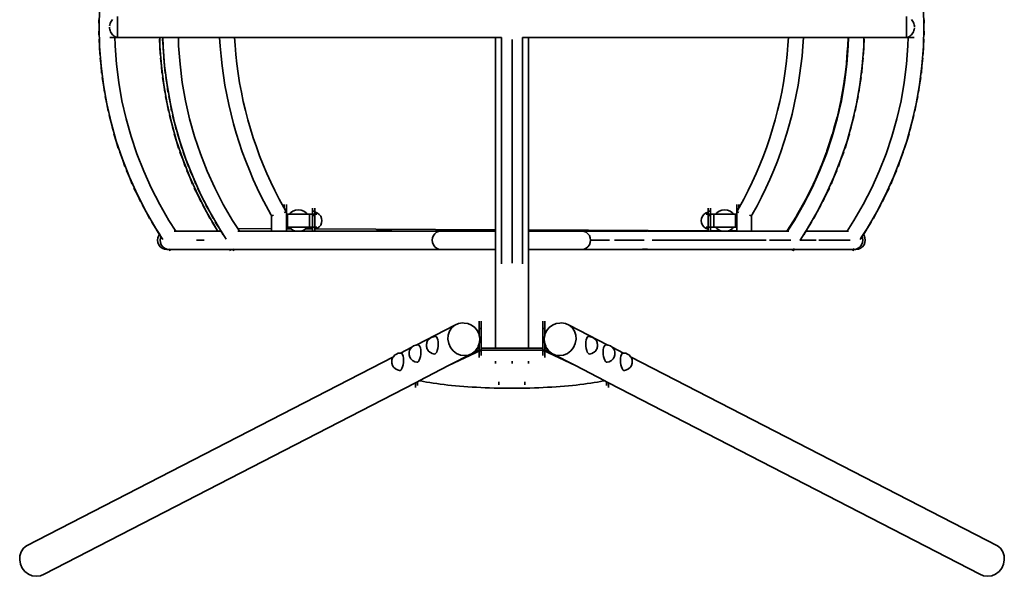
# Model space of a CAD drawing. Units: inches. Extents: x -1123 to 1123, y -1253 to 1253.
# Drawn here: x -1123 to 1123, y -1253 to 17 of the extents above; entities that cross this region are included whole.
import ezdxf

# ---------------------------------------------------------------- set-up
doc = ezdxf.new("R2010")
doc.units = ezdxf.units.IN
doc.header["$MEASUREMENT"] = 0
doc.layers.add('urzadzenie_simba', color=7, linetype='Continuous', lineweight=35)

msp = doc.modelspace()

# ---------------------------------------------------------------- linework, layer by layer
at = {"layer": 'urzadzenie_simba'}
for p, q in [((-940.6, 43.8), (-941.7, 0)), ((-900, 24.4), (-900, -23.6)), ((900, 24.4), (900, -23.6)), ((938.3, 43.8), (939.4, 0)), ((-942.2, 17), (-941.7, 0)), ((-917.9, -2.3), (-918, 0.4)), ((-917.4, 5.9), (-917.9, 3.2)), ((-916.7, 8.5), (-917.4, 5.9)), ((-915.7, 11.1), (-916.7, 8.5)), ((-914.5, 13.5), (-915.7, 11.1)), ((-913, 15.7), (-914.5, 13.5)), ((-911.2, 17.8), (-913, 15.7)), ((911.2, 17.8), (913, 15.7)), ((913, 15.7), (914.5, 13.5)), ((914.5, 13.5), (915.7, 11.1)), ((915.7, 11.1), (916.7, 8.5)), ((916.7, 8.5), (917.4, 5.9)), ((917.4, 5.9), (917.9, 3.2)), ((917.9, 3.2), (918, 0.4)), ((939.8, 17), (939.4, 0)), ((-942.2, -17.1), (-941.7, 0)), ((-941.7, 0), (-940.6, -43.9)), ((-917.4, -5), (-917.9, -2.3)), ((-916.7, -7.6), (-917.4, -5)), ((-915.7, -10.2), (-916.7, -7.6)), ((-914.5, -12.6), (-915.7, -10.2)), ((-913, -14.8), (-914.5, -12.6)), ((-911.2, -16.9), (-913, -14.8)), ((-909.3, -18.7), (-911.2, -16.9)), ((-907.2, -20.3), (-909.3, -18.7)), ((-905.9, -21.1), (-907.2, -20.3)), ((-905.9, -21.1), (-905.4, -42.2)), ((-904.9, -21.7), (-905.9, -21.1)), ((-902.5, -22.8), (-904.9, -21.7)), ((902.5, -22.8), (903.5, -22.3)), ((903.5, -22.3), (903.1, -42.2)), ((903.5, -22.3), (904.9, -21.7)), ((904.9, -21.7), (907.2, -20.3)), ((907.2, -20.3), (909.3, -18.7)), ((909.3, -18.7), (911.2, -16.9)), ((911.2, -16.9), (913, -14.8)), ((913, -14.8), (914.5, -12.6)), ((914.5, -12.6), (915.7, -10.2)), ((915.7, -10.2), (916.7, -7.6)), ((916.7, -7.6), (917.4, -5)), ((917.4, -5), (917.9, -2.3)), ((939.4, 0), (938.3, -43.9)), ((939.8, -17.1), (939.4, 0)), ((-941.9, -26.9), (-940.6, -43.9)), ((-940.2, -61), (-940.6, -43.9)), ((-940.6, -43.9), (-937.4, -87.7)), ((-917.1, -23.6), (-900, -23.6)), ((-905.4, -42.2), (-902.2, -84.2)), ((-900, -23.6), (-902.5, -22.8)), ((-803.6, -23.6), (-900, -23.6)), ((-804.3, -26.9), (-803.1, -43.9)), ((-803.6, -23.6), (-803.1, -43.9)), ((-796.1, -23.6), (-803.6, -23.6)), ((-802.6, -61), (-803.1, -43.9)), ((-803.1, -43.9), (-799.8, -87.7)), ((-796.9, -26.9), (-795.6, -43.9)), ((-796.1, -23.6), (-795.6, -43.9)), ((-760.8, -23.6), (-796.1, -23.6)), ((-795.2, -61), (-795.6, -43.9)), ((-795.6, -43.9), (-792.3, -87.7)), ((-760.8, -23.6), (-760.4, -42.2)), ((-666.8, -23.6), (-760.8, -23.6)), ((-760.4, -42.2), (-757.2, -84.2)), ((-665.6, -43.1), (-666.8, -23.6)), ((-632.8, -23.6), (-666.8, -23.6)), ((-663.7, -65.5), (-665.6, -43.1)), ((-631.7, -40.6), (-632.8, -23.6)), ((-38, -23.6), (-632.8, -23.6)), ((-629.9, -62.2), (-631.7, -40.6)), ((-38, -23.6), (-38, -462)), ((-24, -23.6), (-38, -23.6)), ((-24, -539.7), (-24, -23.6)), ((0, -56.1), (0, -27.8)), ((38, -23.6), (24, -23.6)), ((24, -539.7), (24, -23.6)), ((630.6, -23.6), (38, -23.6)), ((38, -23.6), (38, -462.4)), ((629.5, -40.6), (627.7, -62.2)), ((630.6, -23.6), (629.5, -40.6)), ((664.6, -23.6), (630.6, -23.6)), ((663.5, -43.1), (661.5, -65.5)), ((664.6, -23.6), (663.5, -43.1)), ((766.4, -23.6), (664.6, -23.6)), ((767.1, -42.2), (763.9, -84.2)), ((765.9, -42.2), (764.8, -56.2)), ((766.4, -23.6), (765.9, -41.3)), ((765.9, -41.3), (765.9, -41.7)), ((765.9, -41.7), (765.9, -42.2)), ((767.5, -23.6), (766.4, -23.6)), ((767.5, -23.6), (767.1, -42.2)), ((802.8, -23.6), (767.5, -23.6)), ((802.3, -43.9), (799, -87.7)), ((801.9, -61), (802.3, -43.9)), ((802.8, -23.6), (802.3, -43.9)), ((803.6, -26.9), (802.3, -43.9)), ((900, -23.6), (802.8, -23.6)), ((903.1, -42.2), (899.9, -84.2)), ((900, -23.6), (902.5, -22.8)), ((917.1, -23.6), (900, -23.6)), ((938.3, -43.9), (935, -87.7)), ((937.9, -61), (938.3, -43.9)), ((939.6, -26.9), (938.3, -43.9)), ((-661.3, -87.9), (-663.7, -65.5)), ((-627.5, -83.7), (-629.9, -62.2)), ((0, -84.3), (0, -56.1)), ((627.7, -62.2), (625.3, -83.7)), ((661.5, -65.5), (659.1, -87.9)), ((764.8, -56.2), (762.9, -82.2)), ((-939.5, -70.8), (-937.4, -87.7)), ((-936.1, -104.7), (-937.4, -87.7)), ((-937.4, -87.7), (-931.9, -131.3)), ((-902.2, -84.2), (-897, -126)), ((-801.9, -70.8), (-799.8, -87.7)), ((-798.5, -104.7), (-799.8, -87.7)), ((-799.8, -87.7), (-794.3, -131.3)), ((-794.5, -70.8), (-792.3, -87.7)), ((-791.1, -104.7), (-792.3, -87.7)), ((-792.3, -87.7), (-786.9, -131.3)), ((-757.2, -84.2), (-752, -126)), ((-658.3, -110.1), (-661.3, -87.9)), ((-624.6, -105.2), (-627.5, -83.7)), ((0, -112.4), (0, -84.3)), ((625.3, -83.7), (622.5, -105.2)), ((659.1, -87.9), (656.1, -110.1)), ((763.9, -84.2), (758.7, -126)), ((762.8, -83.1), (760.4, -102.6)), ((762.7, -84.2), (760.4, -102.6)), ((762.8, -83.1), (762.7, -84.2)), ((762.9, -82.2), (762.8, -83.1)), ((799, -87.7), (793.6, -131.3)), ((797.7, -104.7), (799, -87.7)), ((801.1, -70.8), (799, -87.7)), ((899.9, -84.2), (894.7, -126)), ((935, -87.7), (929.6, -131.3)), ((933.7, -104.7), (935, -87.7)), ((937.1, -70.8), (935, -87.7)), ((-654.7, -132.3), (-658.3, -110.1)), ((-621.2, -126.6), (-624.6, -105.2)), ((622.5, -105.2), (619.1, -126.6)), ((656.1, -110.1), (652.6, -132.3)), ((760.4, -102.6), (757.9, -122.9)), ((-934.9, -114.5), (-931.9, -131.3)), ((-929.8, -148.2), (-931.9, -131.3)), ((-931.9, -131.3), (-924.3, -174.5)), ((-897, -126), (-889.7, -167.5)), ((-797.3, -114.5), (-794.3, -131.3)), ((-792.2, -148.2), (-794.3, -131.3)), ((-794.3, -131.3), (-786.7, -174.5)), ((-789.8, -114.5), (-786.9, -131.3)), ((-784.8, -148.2), (-786.9, -131.3)), ((-786.9, -131.3), (-779.3, -174.5)), ((-752, -126), (-744.7, -167.5)), ((-650.7, -154.4), (-654.7, -132.3)), ((-617.3, -147.9), (-621.2, -126.6)), ((0, -140.2), (0, -112.4)), ((619.1, -126.6), (615.1, -147.9)), ((652.6, -132.3), (648.5, -154.4)), ((758.7, -126), (751.3, -167.5)), ((757.7, -124.2), (753.9, -146.5)), ((757.5, -126), (753.9, -146.5)), ((757.7, -124.2), (757.5, -126)), ((757.9, -122.9), (757.7, -124.2)), ((793.6, -131.3), (785.9, -174.5)), ((791.4, -148.2), (793.6, -131.3)), ((796.5, -114.5), (793.6, -131.3)), ((894.7, -126), (887.3, -167.5)), ((929.6, -131.3), (921.9, -174.5)), ((927.4, -148.2), (929.6, -131.3)), ((932.5, -114.5), (929.6, -131.3)), ((-646.1, -176.4), (-650.7, -154.4)), ((-612.9, -169), (-617.3, -147.9)), ((0, -167.7), (0, -140.2)), ((615.1, -147.9), (610.7, -169)), ((648.5, -154.4), (643.9, -176.4)), ((753.9, -146.5), (751, -163.3)), ((-928.1, -157.9), (-924.3, -174.5)), ((-921.3, -191.3), (-924.3, -174.5)), ((-924.3, -174.5), (-914.5, -217.3)), ((-889.7, -167.5), (-880.3, -208.6)), ((-790.5, -157.9), (-786.7, -174.5)), ((-783.7, -191.3), (-786.7, -174.5)), ((-786.7, -174.5), (-776.9, -217.3)), ((-783.1, -157.9), (-779.3, -174.5)), ((-776.3, -191.3), (-779.3, -174.5)), ((-779.3, -174.5), (-769.5, -217.3)), ((-744.7, -167.5), (-735.3, -208.6)), ((-640.9, -198.3), (-646.1, -176.4)), ((-607.9, -190.1), (-612.9, -169)), ((0, -194.9), (0, -167.7)), ((610.7, -169), (605.7, -190.1)), ((643.9, -176.4), (638.8, -198.3)), ((751.3, -167.5), (742, -208.6)), ((750.6, -164.9), (745.2, -189.3)), ((750.2, -167.5), (745.2, -189.3)), ((750.6, -164.9), (750.2, -167.5)), ((751, -163.3), (750.6, -164.9)), ((785.9, -174.5), (776.1, -217.3)), ((783, -191.3), (785.9, -174.5)), ((789.7, -157.9), (785.9, -174.5)), ((887.3, -167.5), (878, -208.6)), ((921.9, -174.5), (912.1, -217.3)), ((919, -191.3), (921.9, -174.5)), ((925.7, -157.9), (921.9, -174.5)), ((-919.1, -200.9), (-914.5, -217.3)), ((-781.5, -200.9), (-776.9, -217.3)), ((-774.1, -200.9), (-769.5, -217.3)), ((-635.3, -220), (-640.9, -198.3)), ((-602.5, -211.1), (-607.9, -190.1)), ((0, -221.5), (0, -194.9)), ((605.7, -190.1), (600.3, -211.1)), ((638.8, -198.3), (633.1, -220)), ((745.2, -189.3), (742.1, -203.4)), ((780.8, -200.9), (776.1, -217.3)), ((916.8, -200.9), (912.1, -217.3)), ((-910.7, -233.9), (-914.5, -217.3)), ((-914.5, -217.3), (-902.6, -259.6)), ((-880.3, -208.6), (-868.9, -249.1)), ((-773.1, -233.9), (-776.9, -217.3)), ((-776.9, -217.3), (-765, -259.6)), ((-765.7, -233.9), (-769.5, -217.3)), ((-769.5, -217.3), (-757.6, -259.6)), ((-735.3, -208.6), (-723.9, -249.1)), ((-629.1, -241.6), (-635.3, -220)), ((-596.5, -231.9), (-602.5, -211.1)), ((0, -247.7), (0, -221.5)), ((600.3, -211.1), (594.3, -231.9)), ((633.1, -220), (626.9, -241.6)), ((742, -208.6), (730.5, -249.1)), ((741.6, -205.1), (734.4, -231.3)), ((740.8, -208.6), (734.4, -231.3)), ((741.6, -205.1), (740.8, -208.6)), ((742.1, -203.4), (741.6, -205.1)), ((776.1, -217.3), (764.3, -259.6)), ((772.4, -233.9), (776.1, -217.3)), ((878, -208.6), (866.5, -249.1)), ((912.1, -217.3), (900.3, -259.6)), ((908.4, -233.9), (912.1, -217.3)), ((-908, -243.4), (-902.6, -259.6)), ((-770.5, -243.4), (-765, -259.6)), ((-763, -243.4), (-757.6, -259.6)), ((-622.3, -263.1), (-629.1, -241.6)), ((-590, -252.5), (-596.5, -231.9)), ((594.3, -231.9), (587.8, -252.5)), ((626.9, -241.6), (620.2, -263.1)), ((730.6, -244.7), (721.5, -272.5)), ((730.6, -244.7), (729.4, -249.1)), ((731.2, -242.9), (730.6, -244.7)), ((734.4, -231.3), (731.2, -242.9)), ((769.7, -243.4), (764.3, -259.6)), ((905.7, -243.4), (900.3, -259.6)), ((-898, -276), (-902.6, -259.6)), ((-902.6, -259.6), (-888.6, -301.2)), ((-868.9, -249.1), (-855.5, -289.1)), ((-760.4, -276), (-765, -259.6)), ((-765, -259.6), (-751, -301.2)), ((-753, -276), (-757.6, -259.6)), ((-757.6, -259.6), (-743.6, -301.2)), ((-723.9, -249.1), (-710.4, -289.1)), ((-615.1, -284.4), (-622.3, -263.1)), ((-583.1, -273), (-590, -252.5)), ((0, -273.2), (0, -247.7)), ((587.8, -252.5), (580.9, -273)), ((620.2, -263.1), (612.9, -284.4)), ((730.5, -249.1), (717.1, -289.1)), ((729.4, -249.1), (721.5, -272.5)), ((764.3, -259.6), (750.3, -301.2)), ((759.6, -276), (764.3, -259.6)), ((866.5, -249.1), (853.1, -289.1)), ((900.3, -259.6), (886.3, -301.2)), ((895.6, -276), (900.3, -259.6)), ((-894.8, -285.3), (-888.6, -301.2)), ((-855.5, -289.1), (-840, -328.3)), ((-757.3, -285.3), (-751, -301.2)), ((-749.8, -285.3), (-743.6, -301.2)), ((-710.4, -289.1), (-695, -328.3)), ((-607.4, -305.5), (-615.1, -284.4)), ((-575.6, -293.3), (-583.1, -273)), ((0, -298.1), (0, -273.2)), ((580.9, -273), (573.4, -293.3)), ((612.9, -284.4), (605.2, -305.5)), ((717.1, -289.1), (701.7, -328.3)), ((717.8, -283.7), (706.6, -312.9)), ((715.9, -289.1), (706.6, -312.9)), ((717.8, -283.7), (715.9, -289.1)), ((718.4, -281.9), (717.8, -283.7)), ((721.5, -272.5), (718.4, -281.9)), ((756.5, -285.3), (750.3, -301.2)), ((853.1, -289.1), (837.7, -328.3)), ((892.5, -285.3), (886.3, -301.2)), ((-883.2, -317.3), (-888.6, -301.2)), ((-888.6, -301.2), (-872.6, -342)), ((-745.6, -317.3), (-751, -301.2)), ((-751, -301.2), (-735, -342)), ((-738.2, -317.3), (-743.6, -301.2)), ((-743.6, -301.2), (-727.5, -342)), ((-599.1, -326.4), (-607.4, -305.5)), ((-567.6, -313.5), (-575.6, -293.3)), ((-559.2, -333.4), (-567.6, -313.5)), ((0, -322.2), (0, -298.1)), ((565.4, -313.5), (557, -333.4)), ((573.4, -293.3), (565.4, -313.5)), ((605.2, -305.5), (596.9, -326.4)), ((706.6, -312.9), (703.8, -320.2)), ((750.3, -301.2), (734.2, -342)), ((744.8, -317.3), (750.3, -301.2)), ((886.3, -301.2), (870.2, -342)), ((880.8, -317.3), (886.3, -301.2)), ((-879.6, -326.5), (-872.6, -342)), ((-840, -328.3), (-822.7, -366.7)), ((-742, -326.5), (-735, -342)), ((-734.6, -326.5), (-727.5, -342)), ((-695, -328.3), (-677.7, -366.7)), ((-590.3, -347.1), (-599.1, -326.4)), ((-550.3, -353.1), (-559.2, -333.4)), ((0, -345.6), (0, -322.2)), ((557, -333.4), (548.1, -353.1)), ((596.9, -326.4), (588.1, -347.1)), ((701.7, -328.3), (684.4, -366.7)), ((703.1, -321.9), (689.6, -352.5)), ((700.5, -328.3), (689.6, -352.5)), ((703.1, -321.9), (700.5, -328.3)), ((703.8, -320.2), (703.1, -321.9)), ((741.2, -326.5), (734.2, -342)), ((837.7, -328.3), (820.4, -366.7)), ((877.2, -326.5), (870.2, -342)), ((-866.3, -357.9), (-872.6, -342)), ((-872.6, -342), (-854.5, -382)), ((-728.8, -357.9), (-735, -342)), ((-735, -342), (-716.9, -382)), ((-721.3, -357.9), (-727.5, -342)), ((-727.5, -342), (-709.5, -382)), ((-581.1, -367.5), (-590.3, -347.1)), ((-540.9, -372.6), (-550.3, -353.1)), ((0, -368), (0, -345.6)), ((548.1, -353.1), (538.7, -372.6)), ((588.1, -347.1), (578.9, -367.5)), ((686.6, -359.2), (670.7, -391.1)), ((686.6, -359.2), (683.2, -366.7)), ((687.3, -357.8), (686.6, -359.2)), ((689.6, -352.5), (687.3, -357.8)), ((734.2, -342), (716.2, -382)), ((728, -357.9), (734.2, -342)), ((870.2, -342), (852.2, -382)), ((864, -357.9), (870.2, -342)), ((-862.3, -366.9), (-854.5, -382)), ((-822.7, -366.7), (-803.5, -404.2)), ((-724.7, -366.9), (-716.9, -382)), ((-717.3, -366.9), (-709.5, -382)), ((-677.7, -366.7), (-658.5, -404.2)), ((-571.3, -387.8), (-581.1, -367.5)), ((-531, -391.9), (-540.9, -372.6)), ((0, -389.5), (0, -368)), ((538.7, -372.6), (528.8, -391.9)), ((578.9, -367.5), (569.1, -387.8)), ((684.4, -366.7), (665.1, -404.2)), ((683.2, -366.7), (670.7, -391.1)), ((723.9, -366.9), (716.2, -382)), ((820.4, -366.7), (801.1, -404.2)), ((859.9, -366.9), (852.2, -382)), ((-847.5, -397.6), (-854.5, -382)), ((-854.5, -382), (-834.5, -421.1)), ((-803.5, -404.2), (-782.4, -440.7)), ((-709.9, -397.6), (-716.9, -382)), ((-716.9, -382), (-696.9, -421.1)), ((-702.5, -397.6), (-709.5, -382)), ((-709.5, -382), (-689.4, -421.1)), ((-658.5, -404.2), (-637.4, -440.7)), ((-561, -407.8), (-571.3, -387.8)), ((-520.6, -410.9), (-531, -391.9)), ((-519.7, -412.5), (-519.7, -404.2)), ((-514.7, -404.2), (-514.7, -419.4)), ((0, -410.1), (0, -389.5)), ((512.5, -404.2), (512.5, -419.4)), ((517.5, -412.5), (517.5, -404.2)), ((528.8, -391.9), (518.5, -410.9)), ((569.1, -387.8), (558.9, -407.8)), ((665.1, -404.2), (644, -440.7)), ((668.4, -395.5), (649.9, -428.6)), ((664, -404.2), (649.9, -428.6)), ((668.4, -395.5), (664, -404.2)), ((669, -394.5), (668.4, -395.5)), ((670.7, -391.1), (669, -394.5)), ((716.2, -382), (696.1, -421.1)), ((709.1, -397.6), (716.2, -382)), ((801.1, -404.2), (780, -440.7)), ((852.2, -382), (832.1, -421.1)), ((845.1, -397.6), (852.2, -382)), ((-843, -406.3), (-834.5, -421.1)), ((-826.7, -436.3), (-834.5, -421.1)), ((-834.5, -421.1), (-812.5, -459.1)), ((-705.4, -406.3), (-696.9, -421.1)), ((-698, -406.3), (-689.4, -421.1)), ((-689.1, -436.3), (-696.9, -421.1)), ((-696.9, -421.1), (-674.9, -459.1)), ((-681.7, -436.3), (-689.4, -421.1)), ((-689.4, -421.1), (-667.5, -459.1)), ((-550.3, -427.5), (-561, -407.8)), ((-519.7, -412.5), (-520.6, -410.9)), ((-515.7, -419.4), (-519.7, -412.5)), ((-519.7, -422.5), (-514.7, -421.2)), ((-515.7, -419.4), (-514.7, -419.4)), ((-514.7, -421.2), (-515.7, -419.4)), ((-514.7, -419.4), (-514.7, -421.2)), ((-514.7, -426.2), (-514.7, -421.2)), ((-514.7, -426.2), (-512.2, -426.2)), ((-514.7, -456.2), (-514.7, -426.2)), ((-507, -426.2), (-512.2, -426.2)), ((-512.2, -456.2), (-512.2, -426.2)), ((-504.9, -423.5), (-507, -426.2)), ((-467.5, -426.2), (-507, -426.2)), ((-499.7, -419.6), (-504.9, -423.5)), ((-493.7, -417.1), (-499.7, -419.6)), ((-487.2, -416.2), (-493.7, -417.1)), ((-480.7, -417.1), (-487.2, -416.2)), ((-474.7, -419.6), (-480.7, -417.1)), ((-469.5, -423.5), (-474.7, -419.6)), ((-467.5, -426.2), (-469.5, -423.5)), ((-462.2, -426.2), (-467.5, -426.2)), ((-454.9, -426.2), (-462.2, -426.2)), ((-462.2, -456.2), (-462.2, -426.2)), ((-454.9, -412.4), (-454.9, -419.4)), ((-454.9, -419.4), (-449.9, -419.4)), ((-454.9, -426.2), (-454.9, -419.4)), ((-445.2, -426.2), (-454.9, -426.2)), ((-454.9, -429.4), (-454.9, -426.2)), ((-449.9, -412.4), (-449.9, -419.4)), ((-449.9, -419.4), (-449.9, -421.7)), ((-448.5, -421.9), (-449.9, -421.7)), ((-449.9, -429.4), (-449.9, -421.7)), ((-443.7, -423.9), (-448.5, -421.9)), ((-439.6, -427.1), (-443.7, -423.9)), ((0, -429.6), (0, -410.1)), ((437.4, -427.1), (441.5, -423.9)), ((441.5, -423.9), (446.4, -421.9)), ((443, -426.2), (452.7, -426.2)), ((446.4, -421.9), (447.7, -421.7)), ((447.7, -412.4), (447.7, -419.4)), ((452.7, -419.4), (447.7, -419.4)), ((447.7, -419.4), (447.7, -421.7)), ((447.7, -429.4), (447.7, -421.7)), ((452.7, -412.4), (452.7, -419.4)), ((452.7, -426.2), (452.7, -419.4)), ((452.7, -426.2), (460, -426.2)), ((452.7, -429.4), (452.7, -426.2)), ((460, -426.2), (465.3, -426.2)), ((460, -456.2), (460, -426.2)), ((465.3, -426.2), (467.4, -423.5)), ((465.3, -426.2), (504.8, -426.2)), ((467.4, -423.5), (472.5, -419.6)), ((472.5, -419.6), (478.6, -417.1)), ((478.6, -417.1), (485, -416.2)), ((485, -416.2), (491.5, -417.1)), ((491.5, -417.1), (497.5, -419.6)), ((497.5, -419.6), (502.7, -423.5)), ((502.7, -423.5), (504.8, -426.2)), ((504.8, -426.2), (510, -426.2)), ((512.5, -426.2), (510, -426.2)), ((510, -456.2), (510, -426.2)), ((513.6, -419.4), (512.5, -419.4)), ((513.6, -419.4), (512.5, -421.2)), ((512.5, -419.4), (512.5, -421.2)), ((512.5, -426.2), (512.5, -421.2)), ((512.5, -421.2), (517.5, -422.5)), ((512.5, -456.2), (512.5, -426.2)), ((517.5, -412.5), (513.6, -419.4)), ((518.5, -410.9), (517.5, -412.5)), ((558.9, -407.8), (548.1, -427.5)), ((696.1, -421.1), (674.2, -459.1)), ((688.3, -436.3), (696.1, -421.1)), ((704.6, -406.3), (696.1, -421.1)), ((832.1, -421.1), (810.2, -459.1)), ((824.3, -436.3), (832.1, -421.1)), ((840.6, -406.3), (832.1, -421.1)), ((-821.8, -444.8), (-812.5, -459.1)), ((-782.4, -440.7), (-766.7, -465)), ((-684.2, -444.8), (-674.9, -459.1)), ((-676.7, -444.8), (-667.5, -459.1)), ((-637.4, -440.7), (-625.3, -459.4)), ((-548.7, -430.3), (-550.3, -427.5)), ((-548.7, -430.3), (-543.7, -429)), ((-548.7, -459.7), (-548.7, -430.3)), ((-454.9, -429.4), (-449.9, -429.4)), ((-454.9, -429.4), (-454.9, -456.2)), ((-449.9, -460.7), (-449.9, -429.4)), ((-436.4, -431.2), (-439.6, -427.1)), ((-434.4, -436), (-436.4, -431.2)), ((-434.4, -446.4), (-436.4, -451.2)), ((-433.7, -441.2), (-434.4, -436)), ((-433.7, -441.2), (-434.4, -446.4)), ((0, -448), (0, -429.6)), ((0, -465.2), (0, -448)), ((431.5, -441.2), (432.2, -436)), ((431.5, -441.2), (432.2, -446.4)), ((432.2, -436), (434.2, -431.2)), ((432.2, -446.4), (434.2, -451.2)), ((434.2, -431.2), (437.4, -427.1)), ((452.7, -429.4), (447.7, -429.4)), ((447.7, -460.7), (447.7, -429.4)), ((452.7, -429.4), (452.7, -456.2)), ((541.6, -429), (546.5, -430.3)), ((548.1, -427.5), (546.5, -430.3)), ((546.5, -430.3), (546.5, -464.7)), ((648.6, -430.9), (627.2, -465)), ((642.9, -440.7), (627.2, -465)), ((644, -440.7), (628.3, -465)), ((648.6, -430.9), (642.9, -440.7)), ((648.9, -430.3), (648.6, -430.9)), ((649.9, -428.6), (648.9, -430.3)), ((683.4, -444.8), (674.2, -459.1)), ((780, -440.7), (764.3, -465)), ((819.4, -444.8), (810.2, -459.1)), ((-804, -473.9), (-812.5, -459.1)), ((-812.5, -459.1), (-803.6, -472.9)), ((-770.5, -465), (-766.7, -465)), ((-671.5, -465), (-766.7, -465)), ((-671.5, -465), (-674.9, -459.1)), ((-674.9, -459.1), (-671.1, -465)), ((-671.1, -465), (-671.5, -465)), ((-663.7, -465), (-671.1, -465)), ((-658.9, -473.9), (-667.5, -459.1)), ((-667.5, -459.1), (-663.7, -465)), ((-663.7, -465), (-651.6, -483.7)), ((-625.6, -465), (-621.7, -465)), ((-548.7, -459.7), (-625.3, -459.4)), ((-625.3, -459.4), (-621.7, -465)), ((-548.7, -465), (-621.7, -465)), ((-548.7, -465), (-548.7, -459.7)), ((-548.7, -465), (-514.7, -465)), ((-514.7, -456.2), (-512.2, -456.2)), ((-514.7, -459.9), (-514.7, -456.2)), ((-503.6, -459.9), (-514.7, -459.9)), ((-514.7, -465), (-514.7, -459.9)), ((-514.7, -465), (-494.5, -465)), ((-507, -456.2), (-512.2, -456.2)), ((-507, -456.2), (-504.9, -458.9)), ((-467.5, -456.2), (-507, -456.2)), ((-504.9, -458.9), (-503.6, -459.9)), ((-503.6, -459.9), (-499.7, -462.9)), ((-499.7, -462.9), (-494.5, -465)), ((-494.5, -465), (-480, -465)), ((-480, -465), (-474.7, -462.9)), ((-480, -465), (-454.9, -465)), ((-474.7, -462.9), (-471.1, -460.1)), ((-471.1, -460.1), (-469.5, -458.9)), ((-454.9, -460.1), (-471.1, -460.1)), ((-469.5, -458.9), (-467.5, -456.2)), ((-462.2, -456.2), (-467.5, -456.2)), ((-454.9, -456.2), (-462.2, -456.2)), ((-445.2, -456.2), (-454.9, -456.2)), ((-454.9, -456.2), (-454.9, -460.1)), ((-454.9, -460.1), (-454.9, -465)), ((-454.9, -465), (-449.9, -465)), ((-448.5, -460.5), (-449.9, -460.7)), ((-449.9, -465), (-449.9, -460.7)), ((-449.9, -465), (-309.8, -465)), ((-447.7, -460.2), (-448.5, -460.5)), ((-443.7, -458.5), (-447.7, -460.2)), ((-38, -462), (-447.7, -460.2)), ((-439.6, -455.4), (-443.7, -458.5)), ((-436.4, -451.2), (-439.6, -455.4)), ((-309.8, -465), (-309.3, -464.8)), ((-309.8, -465), (-162.3, -465)), ((-309.3, -464.8), (-308, -464.6)), ((-274.4, -464.7), (-308, -464.6)), ((-38, -465), (-274.4, -464.7)), ((-176.1, -471.2), (-179.2, -475.5)), ((-172, -467.9), (-176.1, -471.2)), ((-167.4, -465.8), (-172, -467.9)), ((-162.3, -465), (-167.4, -465.8)), ((-162.3, -465), (-38, -465)), ((-38, -462), (-38, -465)), ((-38, -465), (-38, -507)), ((-38, -465), (-38, -465)), ((0, -481.2), (0, -465.2)), ((447.7, -464.2), (38, -462.4)), ((38, -462.4), (38, -465)), ((286.9, -464.7), (38, -465)), ((38, -465), (38, -507)), ((38, -465), (38, -465)), ((38, -465), (159.6, -465)), ((159.6, -465), (164.6, -465.8)), ((309.3, -465), (159.6, -465)), ((164.6, -465.8), (169.3, -467.9)), ((169.3, -467.9), (173.3, -471.2)), ((173.3, -471.2), (176.4, -475.5)), ((286.9, -464.7), (309.5, -464.6)), ((310.9, -464.9), (309.5, -464.6)), ((311.3, -465), (310.9, -464.9)), ((311.9, -465.3), (311.3, -465)), ((447.7, -465), (311.3, -465)), ((434.2, -451.2), (437.4, -455.4)), ((437.4, -455.4), (441.5, -458.5)), ((441.5, -458.5), (446.4, -460.5)), ((443, -456.2), (452.7, -456.2)), ((446.4, -460.5), (447.7, -460.7)), ((447.7, -464.2), (447.7, -460.7)), ((447.7, -465), (447.7, -464.2)), ((452.7, -465), (447.7, -465)), ((452.7, -456.2), (460, -456.2)), ((452.7, -456.2), (452.7, -464.2)), ((476.1, -464.4), (452.7, -464.2)), ((452.7, -464.2), (452.7, -465)), ((477.8, -465), (452.7, -465)), ((460, -456.2), (465.3, -456.2)), ((467.4, -458.9), (465.3, -456.2)), ((465.3, -456.2), (504.8, -456.2)), ((472.5, -462.9), (467.4, -458.9)), ((476.1, -464.4), (472.5, -462.9)), ((477.8, -465), (476.1, -464.4)), ((492.3, -465), (477.8, -465)), ((493.7, -464.4), (492.3, -465)), ((512.5, -465), (492.3, -465)), ((497.5, -462.9), (493.7, -464.4)), ((512.5, -464.5), (493.7, -464.4)), ((502.7, -458.9), (497.5, -462.9)), ((504.8, -456.2), (502.7, -458.9)), ((504.8, -456.2), (510, -456.2)), ((512.5, -456.2), (510, -456.2)), ((512.5, -464.5), (512.5, -456.2)), ((512.5, -465), (512.5, -464.5)), ((546.5, -465), (512.5, -465)), ((627.2, -465), (546.5, -464.7)), ((546.5, -464.7), (546.5, -465)), ((587.1, -465), (546.5, -465)), ((587.4, -465), (587.1, -465)), ((587.4, -465), (587.4, -465.1)), ((587.4, -465), (627.2, -465)), ((628.3, -465), (627.2, -465)), ((631.2, -465), (628.3, -465)), ((670.3, -465), (657, -485.6)), ((665.6, -473.9), (674.2, -459.1)), ((674.2, -459.1), (670.3, -465)), ((670.3, -465), (764.3, -465)), ((767.9, -465), (764.3, -465)), ((810.2, -459.1), (801.1, -473.2)), ((801.6, -473.9), (810.2, -459.1)), ((-807.8, -480.6), (-808.5, -486)), ((-808.5, -486), (-807.8, -491.5)), ((-805.7, -475.5), (-807.8, -480.6)), ((-807.8, -491.5), (-805.7, -496.5)), ((-803.6, -472.9), (-805.7, -475.5)), ((-803.6, -472.9), (-800.7, -477.3)), ((-802.1, -480.6), (-802.8, -486)), ((-802.8, -486), (-802.1, -491.5)), ((-800.7, -477.3), (-802.1, -480.6)), ((-802.1, -491.5), (-800, -496.5)), ((-800.7, -477.3), (-796.4, -484)), ((-719.4, -486), (-702.3, -486)), ((-181.1, -480.6), (-181.8, -486)), ((-181.8, -486), (-181.1, -491.5)), ((-179.2, -475.5), (-181.1, -480.6)), ((-181.1, -491.5), (-179.2, -496.5)), ((0, -496), (0, -481.2)), ((176.4, -475.5), (178.4, -480.6)), ((178.4, -491.5), (176.4, -496.5)), ((178.4, -480.6), (179, -486)), ((179, -486), (178.4, -491.5)), ((179, -486), (222.2, -486)), ((233.9, -486), (301.7, -486)), ((319.5, -486), (579.9, -486)), ((587.4, -486), (635.7, -486)), ((656.7, -486), (692.9, -486)), ((656.7, -486), (693.4, -486)), ((699.9, -486), (700.1, -486)), ((699.9, -486), (700.5, -486)), ((700.1, -486), (699.9, -486)), ((765.3, -486), (700.1, -486)), ((717.1, -486), (700.1, -486)), ((765.3, -486), (771.7, -486)), ((765.3, -486), (771.7, -486)), ((798.1, -477.7), (793.8, -484.5)), ((799.3, -491.5), (797.3, -496.5)), ((801.1, -473.2), (798.1, -477.7)), ((798.1, -477.7), (799.3, -480.6)), ((799.3, -480.6), (800, -486)), ((800, -486), (799.3, -491.5)), ((801.1, -473.2), (801.6, -473.9)), ((801.6, -473.9), (802.9, -475.5)), ((802.9, -475.5), (805, -480.6)), ((805, -491.5), (802.9, -496.5)), ((805, -480.6), (805.8, -486)), ((805.8, -486), (805, -491.5)), ((-805.7, -496.5), (-802.3, -500.9)), ((-802.3, -500.9), (-797.9, -504.2)), ((-800, -496.5), (-796.7, -500.9)), ((-797.9, -504.2), (-792.8, -506.3)), ((-796.7, -500.9), (-792.5, -504.2)), ((-792.8, -506.3), (-787.3, -507)), ((-792.5, -504.2), (-787.5, -506.3)), ((-787.5, -506.3), (-782.2, -507)), ((-782.2, -507), (-787.3, -507)), ((-779.6, -509.9), (-782.6, -505.4)), ((-643.9, -507), (-782.2, -507)), ((-642.1, -509.9), (-643.9, -507)), ((-162.3, -507), (-643.9, -507)), ((-634.6, -509.9), (-637.5, -505.5)), ((-179.2, -496.5), (-176.1, -500.9)), ((-176.1, -500.9), (-172, -504.2)), ((-172, -504.2), (-167.4, -506.3)), ((-167.4, -506.3), (-162.3, -507)), ((-38, -507), (-162.3, -507)), ((-38, -507), (-38, -732)), ((0, -509.5), (0, -496)), ((0, -521.7), (0, -509.5)), ((38, -507), (38, -732)), ((159.6, -507), (38, -507)), ((164.6, -506.3), (159.6, -507)), ((587.1, -507), (159.6, -507)), ((169.3, -504.2), (164.6, -506.3)), ((173.3, -500.9), (169.3, -504.2)), ((176.4, -496.5), (173.3, -500.9)), ((297.9, -506.6), (309.1, -506.6)), ((587.1, -507), (587.4, -507)), ((587.4, -507), (587.4, -507)), ((587.4, -507), (642, -507)), ((640.1, -509.9), (642, -507)), ((641.3, -509.9), (644.7, -504.7)), ((642, -507), (779.5, -507)), ((777.3, -509.9), (780.4, -505.2)), ((784.8, -506.3), (779.5, -507)), ((779.5, -507), (784.6, -507)), ((790.1, -506.3), (784.6, -507)), ((789.7, -504.2), (784.8, -506.3)), ((794, -500.9), (789.7, -504.2)), ((795.2, -504.2), (790.1, -506.3)), ((797.3, -496.5), (794, -500.9)), ((799.6, -500.9), (795.2, -504.2)), ((802.9, -496.5), (799.6, -500.9)), ((0, -532.5), (0, -521.7)), ((0, -538.1), (0, -532.5)), ((-74.7, -670.6), (-74.7, -687.4)), ((-70, -670.9), (-70, -687.7)), ((70, -670.9), (70, -687.7)), ((74.7, -670.6), (74.7, -687.4)), ((-218.6, -725.1), (-130.2, -679.6)), ((-145.5, -702.3), (-142.5, -693.3)), ((-142.5, -693.3), (-137.2, -685.5)), ((-137.2, -685.5), (-130.2, -679.6)), ((-130.2, -679.6), (-121.8, -675.8)), ((-121.8, -675.8), (-112.7, -674.6)), ((-112.7, -674.6), (-109.4, -674.9)), ((-109.4, -674.9), (-100.6, -676.1)), ((-100.6, -676.1), (-92.2, -679.6)), ((-92.2, -679.6), (-84.8, -685.3)), ((-84.8, -685.3), (-79, -692.6)), ((-79, -692.6), (-75.1, -701.2)), ((-74.7, -703.4), (-74.7, -687.4)), ((-70, -687.7), (-74.7, -687.4)), ((-70, -732), (-70, -687.7)), ((70, -687.7), (74.7, -687.4)), ((70, -732), (70, -687.7)), ((74.7, -703.4), (74.7, -687.4)), ((79, -692.6), (75.1, -701.2)), ((84.8, -685.3), (79, -692.6)), ((92.2, -679.6), (84.8, -685.3)), ((100.6, -676.1), (92.2, -679.6)), ((109.4, -674.9), (100.6, -676.1)), ((112.7, -674.6), (109.4, -674.9)), ((121.8, -675.8), (112.7, -674.6)), ((130.2, -679.6), (121.8, -675.8)), ((137.2, -685.5), (130.2, -679.6)), ((218.6, -725.1), (130.2, -679.6)), ((142.5, -693.3), (137.2, -685.5)), ((145.5, -702.3), (142.5, -693.3)), ((-193.2, -717.2), (-193.9, -719)), ((-192.4, -715.8), (-193.2, -717.2)), ((-189.8, -712.2), (-192.4, -715.8)), ((-188.5, -711.1), (-189.8, -712.2)), ((-184.7, -708.2), (-188.5, -711.1)), ((-180.1, -706.5), (-184.7, -708.2)), ((-178.4, -706.3), (-180.1, -706.5)), ((-173.5, -705.9), (-178.4, -706.3)), ((-171.8, -707.1), (-173.5, -705.9)), ((-170.4, -709.6), (-171.8, -707.1)), ((-169.3, -713.1), (-170.4, -709.6)), ((-168.6, -717.5), (-169.3, -713.1)), ((-168.4, -722.5), (-168.6, -717.5)), ((-146.1, -712), (-145.5, -702.3)), ((-144.3, -721.7), (-146.1, -712)), ((-75.1, -701.2), (-74.7, -703.4)), ((-74.7, -703.4), (-73.4, -710.4)), ((-73.4, -710.4), (-74, -719.6)), ((74.7, -703.4), (73.4, -710.4)), ((73.4, -710.4), (74, -719.6)), ((75.1, -701.2), (74.7, -703.4)), ((144.3, -721.7), (146.1, -712)), ((146.1, -712), (145.5, -702.3)), ((168.4, -722.5), (168.6, -717.5)), ((168.6, -717.5), (169.3, -713.1)), ((169.3, -713.1), (170.4, -709.6)), ((170.4, -709.6), (171.8, -707.1)), ((171.8, -707.1), (173.5, -705.9)), ((173.5, -705.9), (178.4, -706.3)), ((178.4, -706.3), (180.1, -706.5)), ((180.1, -706.5), (184.7, -708.2)), ((184.7, -708.2), (188.5, -711.1)), ((188.5, -711.1), (189.8, -712.2)), ((189.8, -712.2), (192.4, -715.8)), ((192.4, -715.8), (193.2, -717.2)), ((193.2, -717.2), (193.9, -719)), ((-254.3, -743.6), (-228.7, -730.3)), ((-234.5, -741.6), (-234.2, -740.5)), ((-233.5, -737.8), (-234.2, -740.5)), ((-232.8, -735.9), (-233.5, -737.8)), ((-232, -734.5), (-232.8, -735.9)), ((-229.4, -730.9), (-232, -734.5)), ((-228.7, -730.3), (-229.4, -730.9)), ((-228.1, -729.9), (-228.7, -730.3)), ((-224.3, -727), (-228.1, -729.9)), ((-219.7, -725.2), (-224.3, -727)), ((-218.6, -725.1), (-219.7, -725.2)), ((-218, -725.1), (-218.6, -725.1)), ((-213.1, -724.7), (-218, -725.1)), ((-211.4, -725.9), (-213.1, -724.7)), ((-210, -728.3), (-211.4, -725.9)), ((-208.9, -731.9), (-210, -728.3)), ((-208.2, -736.3), (-208.9, -731.9)), ((-208, -741.3), (-208.2, -736.3)), ((-195.1, -724.2), (-194.9, -722.9)), ((-195.1, -725.5), (-195.1, -724.2)), ((-195.1, -726.7), (-195.1, -725.5)), ((-194.8, -728.8), (-195.1, -726.7)), ((-194.9, -722.9), (-194.6, -721.7)), ((-194.8, -728.8), (-194.5, -731)), ((-193.9, -719), (-194.6, -721.7)), ((-194.5, -731), (-193.9, -732.8)), ((-192, -736.3), (-193.9, -732.8)), ((-192, -736.3), (-191, -738.1)), ((-187.6, -741.3), (-191, -738.1)), ((-171.8, -741.2), (-170.4, -737.4)), ((-170.4, -737.4), (-169.3, -732.8)), ((-169.3, -732.8), (-168.6, -727.7)), ((-168.6, -727.7), (-168.4, -722.5)), ((-144.5, -772.2), (-70, -736.9)), ((-140.2, -730.7), (-144.3, -721.7)), ((-134.1, -738.4), (-140.2, -730.7)), ((-126.3, -744.4), (-134.1, -738.4)), ((-89.9, -743.8), (-75.3, -736.9)), ((-83.6, -738.4), (-89.9, -743.8)), ((-82.5, -736.9), (-83.6, -738.4)), ((-79.2, -732), (-82.5, -736.9)), ((-82.5, -736.9), (-75.3, -736.9)), ((-78.3, -730.7), (-79.2, -732)), ((-79.2, -732), (-75.3, -732)), ((-78.3, -730.7), (-76.9, -728.1)), ((-74.7, -721.6), (-76.9, -728.1)), ((-75.3, -736.9), (-74.7, -736.6)), ((-75.3, -736.9), (-70, -736.9)), ((-74, -719.6), (-74.7, -721.6)), ((-74.7, -736.6), (-74.7, -721.6)), ((-70, -736.9), (-74.7, -736.6)), ((-74.7, -753.4), (-74.7, -736.6)), ((-70, -736.9), (-70, -732)), ((-38, -732), (-70, -732)), ((70, -736.9), (-70, -736.9)), ((-70, -748.8), (-70, -736.9)), ((38, -732), (-38, -732)), ((70, -732), (38, -732)), ((70, -736.9), (70, -732)), ((70, -736.9), (74.7, -736.6)), ((144.5, -772.2), (70, -736.9)), ((75.3, -736.9), (70, -736.9)), ((70, -748.8), (70, -736.9)), ((74, -719.6), (74.7, -721.6)), ((74.7, -736.6), (74.7, -721.6)), ((74.7, -721.6), (76.9, -728.1)), ((74.7, -753.4), (74.7, -736.6)), ((74.7, -736.6), (75.3, -736.9)), ((79.2, -732), (75.3, -732)), ((82.5, -736.9), (75.3, -736.9)), ((75.3, -736.9), (89.9, -743.8)), ((78.3, -730.7), (76.9, -728.1)), ((78.3, -730.7), (79.2, -732)), ((79.2, -732), (82.5, -736.9)), ((82.5, -736.9), (83.6, -738.4)), ((83.6, -738.4), (89.9, -743.8)), ((126.3, -744.4), (134.1, -738.4)), ((134.1, -738.4), (140.2, -730.7)), ((140.2, -730.7), (144.3, -721.7)), ((168.6, -727.7), (168.4, -722.5)), ((169.3, -732.8), (168.6, -727.7)), ((170.4, -737.4), (169.3, -732.8)), ((171.8, -741.2), (170.4, -737.4)), ((187.6, -741.3), (191, -738.1)), ((192, -736.3), (191, -738.1)), ((192, -736.3), (193.9, -732.8)), ((193.9, -719), (194.6, -721.7)), ((194.5, -731), (193.9, -732.8)), ((194.8, -728.8), (194.5, -731)), ((194.9, -722.9), (194.6, -721.7)), ((194.8, -728.8), (195.1, -726.7)), ((195.1, -724.2), (194.9, -722.9)), ((195.1, -725.5), (195.1, -724.2)), ((195.1, -726.7), (195.1, -725.5)), ((208, -741.3), (208.2, -736.3)), ((208.2, -736.3), (208.9, -731.9)), ((208.9, -731.9), (210, -728.3)), ((210, -728.3), (211.4, -725.9)), ((211.4, -725.9), (213.1, -724.7)), ((213.1, -724.7), (218, -725.1)), ((218, -725.1), (218.6, -725.1)), ((218.6, -725.1), (219.7, -725.2)), ((219.7, -725.2), (224.3, -727)), ((224.3, -727), (228.1, -729.9)), ((228.1, -729.9), (228.7, -730.3)), ((254.3, -743.6), (228.7, -730.3)), ((228.7, -730.3), (229.4, -730.9)), ((229.4, -730.9), (232, -734.5)), ((232, -734.5), (232.8, -735.9)), ((232.8, -735.9), (233.5, -737.8)), ((233.5, -737.8), (234.2, -740.5)), ((234.5, -741.6), (234.2, -740.5)), ((-1107, -1183.2), (-270.6, -752)), ((-274.3, -763), (-274.2, -761.6)), ((-274.2, -764.2), (-274.3, -763)), ((-274.2, -761.6), (-274.1, -760.4)), ((-274.1, -760.4), (-273.8, -759.2)), ((-273.1, -756.5), (-273.8, -759.2)), ((-272.4, -754.7), (-273.1, -756.5)), ((-271.6, -753.3), (-272.4, -754.7)), ((-270.6, -752), (-271.6, -753.3)), ((-269, -749.7), (-270.6, -752)), ((-267.7, -748.6), (-269, -749.7)), ((-263.8, -745.7), (-267.7, -748.6)), ((-259.3, -744), (-263.8, -745.7)), ((-257.6, -743.8), (-259.3, -744)), ((-254.3, -743.6), (-257.6, -743.8)), ((-252.7, -743.4), (-254.3, -743.6)), ((-251, -744.6), (-252.7, -743.4)), ((-249.6, -747.1), (-251, -744.6)), ((-248.5, -750.6), (-249.6, -747.1)), ((-247.8, -755), (-248.5, -750.6)), ((-247.6, -760), (-247.8, -755)), ((-247.8, -765.2), (-247.6, -760)), ((-234.7, -742.9), (-234.5, -741.6)), ((-234.7, -744.2), (-234.7, -742.9)), ((-234.7, -745.5), (-234.7, -744.2)), ((-234.4, -747.6), (-234.7, -745.5)), ((-234.4, -747.6), (-234.1, -749.8)), ((-234.1, -749.8), (-233.5, -751.5)), ((-231.5, -755.1), (-233.5, -751.5)), ((-231.5, -755.1), (-230.5, -756.8)), ((-227.2, -760.1), (-230.5, -756.8)), ((-227.2, -760.1), (-225.8, -761.1)), ((-221.4, -763.4), (-225.8, -761.1)), ((-216.7, -764.4), (-221.4, -763.4)), ((-214.9, -764.2), (-213.1, -762.7)), ((-213.1, -762.7), (-211.4, -760)), ((-211.4, -760), (-210, -756.2)), ((-210, -756.2), (-208.9, -751.6)), ((-208.9, -751.6), (-208.2, -746.5)), ((-208.2, -746.5), (-208, -741.3)), ((-187.6, -741.3), (-186.2, -742.3)), ((-181.9, -744.6), (-186.2, -742.3)), ((-177.1, -745.7), (-181.9, -744.6)), ((-177.1, -745.7), (-175.3, -745.5)), ((-175.3, -745.5), (-173.5, -744)), ((-173.5, -744), (-171.8, -741.2)), ((-144.5, -772.2), (-90.6, -744.4)), ((-117.5, -748.1), (-126.3, -744.4)), ((-108.1, -749.4), (-117.5, -748.1)), ((-99, -748.1), (-108.1, -749.4)), ((-90.6, -744.4), (-99, -748.1)), ((-89.9, -743.8), (-90.6, -744.4)), ((-38, -767.1), (-38, -761.8)), ((0, -767.1), (0, -761.8)), ((38, -767.1), (38, -761.8)), ((89.9, -743.8), (90.6, -744.4)), ((90.6, -744.4), (99, -748.1)), ((144.5, -772.2), (90.6, -744.4)), ((99, -748.1), (108.1, -749.4)), ((108.1, -749.4), (117.5, -748.1)), ((117.5, -748.1), (126.3, -744.4)), ((173.5, -744), (171.8, -741.2)), ((175.3, -745.5), (173.5, -744)), ((177.1, -745.7), (175.3, -745.5)), ((177.1, -745.7), (181.9, -744.6)), ((181.9, -744.6), (186.2, -742.3)), ((187.6, -741.3), (186.2, -742.3)), ((208.2, -746.5), (208, -741.3)), ((208.9, -751.6), (208.2, -746.5)), ((210, -756.2), (208.9, -751.6)), ((211.4, -760), (210, -756.2)), ((213.1, -762.7), (211.4, -760)), ((214.9, -764.2), (213.1, -762.7)), ((216.7, -764.4), (221.4, -763.4)), ((221.4, -763.4), (225.8, -761.1)), ((227.2, -760.1), (225.8, -761.1)), ((227.2, -760.1), (230.5, -756.8)), ((231.5, -755.1), (230.5, -756.8)), ((231.5, -755.1), (233.5, -751.5)), ((234.1, -749.8), (233.5, -751.5)), ((234.4, -747.6), (234.1, -749.8)), ((234.4, -747.6), (234.7, -745.5)), ((234.7, -742.9), (234.5, -741.6)), ((234.7, -744.2), (234.7, -742.9)), ((234.7, -745.5), (234.7, -744.2)), ((247.6, -760), (247.8, -755)), ((247.8, -765.2), (247.6, -760)), ((247.8, -755), (248.5, -750.6)), ((248.5, -750.6), (249.6, -747.1)), ((249.6, -747.1), (251, -744.6)), ((251, -744.6), (252.7, -743.4)), ((252.7, -743.4), (254.3, -743.6)), ((254.3, -743.6), (257.6, -743.8)), ((257.6, -743.8), (259.3, -744)), ((259.3, -744), (263.8, -745.7)), ((263.8, -745.7), (267.7, -748.6)), ((267.7, -748.6), (269, -749.7)), ((269, -749.7), (270.6, -752)), ((1107, -1183.2), (270.6, -752)), ((270.6, -752), (271.6, -753.3)), ((271.6, -753.3), (272.4, -754.7)), ((272.4, -754.7), (273.1, -756.5)), ((273.1, -756.5), (273.8, -759.2)), ((274.1, -760.4), (273.8, -759.2)), ((274.2, -761.6), (274.1, -760.4)), ((274.3, -763), (274.2, -761.6)), ((274.2, -764.2), (274.3, -763)), ((-274, -766.3), (-274.2, -764.2)), ((-274, -766.3), (-273.6, -768.5)), ((-273.6, -768.5), (-273.1, -770.3)), ((-271.1, -773.8), (-273.1, -770.3)), ((-271.1, -773.8), (-270.1, -775.6)), ((-266.8, -778.8), (-270.1, -775.6)), ((-266.8, -778.8), (-265.4, -779.8)), ((-261, -782.1), (-265.4, -779.8)), ((-256.3, -783.2), (-261, -782.1)), ((-256.3, -783.2), (-254.5, -783)), ((-254.5, -783), (-252.7, -781.5)), ((-252.7, -781.5), (-251, -778.7)), ((-251, -778.7), (-249.6, -774.9)), ((-249.6, -774.9), (-248.5, -770.3)), ((-248.5, -770.3), (-247.8, -765.2)), ((-216.7, -764.4), (-214.9, -764.2)), ((-211.4, -806.7), (-144.5, -772.2)), ((211.4, -806.6), (144.5, -772.2)), ((216.7, -764.4), (214.9, -764.2)), ((248.5, -770.3), (247.8, -765.2)), ((249.6, -774.9), (248.5, -770.3)), ((251, -778.7), (249.6, -774.9)), ((252.7, -781.5), (251, -778.7)), ((254.5, -783), (252.7, -781.5)), ((256.3, -783.2), (254.5, -783)), ((256.3, -783.2), (261, -782.1)), ((261, -782.1), (265.4, -779.8)), ((266.8, -778.8), (265.4, -779.8)), ((266.8, -778.8), (270.1, -775.6)), ((271.1, -773.8), (270.1, -775.6)), ((271.1, -773.8), (273.1, -770.3)), ((273.6, -768.5), (273.1, -770.3)), ((274, -766.3), (273.6, -768.5)), ((274, -766.3), (274.2, -764.2)), ((-215.5, -808.8), (-211.4, -806.7)), ((-211.4, -806.7), (-208.9, -807.2)), ((-208.9, -807.2), (-202, -808.5)), ((202, -808.5), (208.9, -807.2)), ((208.9, -807.2), (211.4, -806.6)), ((215.5, -808.8), (211.4, -806.6)), ((-1067.4, -1248), (-220.2, -811.2)), ((-220.2, -811.2), (-215.5, -808.8)), ((-220.2, -822.3), (-220.2, -811.2)), ((-215.5, -817.7), (-215.5, -808.8)), ((-202, -808.5), (-194.8, -809.8)), ((-194.8, -809.8), (-187.4, -811)), ((-187.4, -811), (-179.7, -812.2)), ((-179.7, -812.2), (-171.7, -813.3)), ((-171.7, -813.3), (-163.6, -814.4)), ((-163.6, -814.4), (-155.1, -815.5)), ((-155.1, -815.5), (-146.5, -816.4)), ((-146.5, -816.4), (-137.7, -817.3)), ((-137.7, -817.3), (-128.7, -818.2)), ((-128.7, -818.2), (-119.5, -819)), ((-119.5, -819), (-110.1, -819.8)), ((-110.1, -819.8), (-100.6, -820.4)), ((-100.6, -820.4), (-90.9, -821.1)), ((-90.9, -821.1), (-81.1, -821.6)), ((-81.1, -821.6), (-71.3, -822.1)), ((-71.3, -822.1), (-61.3, -822.5)), ((-61.3, -822.5), (-51.2, -822.9)), ((-51.2, -822.9), (-41, -823.2)), ((-41, -823.2), (-30.8, -823.4)), ((-30.8, -823.4), (-20.6, -823.6)), ((-30, -816.1), (-30, -808.9)), ((-20.6, -823.6), (-10.3, -823.7)), ((-10.3, -823.7), (0, -823.7)), ((0, -823.7), (10.3, -823.7)), ((10.3, -823.7), (20.6, -823.6)), ((20.6, -823.6), (30.8, -823.4)), ((29, -816.1), (29, -808.9)), ((30.8, -823.4), (41, -823.2)), ((41, -823.2), (51.2, -822.9)), ((51.2, -822.9), (61.3, -822.5)), ((61.3, -822.5), (71.3, -822.1)), ((71.3, -822.1), (81.1, -821.6)), ((81.1, -821.6), (90.9, -821.1)), ((90.9, -821.1), (100.6, -820.4)), ((100.6, -820.4), (110.1, -819.8)), ((110.1, -819.8), (119.5, -819)), ((119.5, -819), (128.7, -818.2)), ((128.7, -818.2), (137.7, -817.3)), ((137.7, -817.3), (146.5, -816.4)), ((146.5, -816.4), (155.1, -815.5)), ((155.1, -815.5), (163.6, -814.4)), ((163.6, -814.4), (171.7, -813.3)), ((171.7, -813.3), (179.7, -812.2)), ((179.7, -812.2), (187.4, -811)), ((187.4, -811), (194.8, -809.8)), ((194.8, -809.8), (202, -808.5)), ((215.5, -817.7), (215.5, -808.8)), ((220.2, -811.2), (215.5, -808.8)), ((220.2, -822.3), (220.2, -811.2)), ((1067.4, -1248), (220.2, -811.2)), ((-1119.2, -1196.9), (-1114, -1189.1)), ((-1114, -1189.1), (-1107, -1183.2)), ((1114, -1189.1), (1107, -1183.2)), ((1119.2, -1196.9), (1114, -1189.1)), ((-1122.9, -1215.6), (-1122.3, -1205.9)), ((-1122.3, -1205.9), (-1119.2, -1196.9)), ((1122.3, -1205.9), (1119.2, -1196.9)), ((1122.9, -1215.6), (1122.3, -1205.9)), ((-1121.1, -1225.2), (-1122.9, -1215.6)), ((-1117, -1234.3), (-1121.1, -1225.2)), ((-1110.8, -1242), (-1117, -1234.3)), ((1110.8, -1242), (1117, -1234.3)), ((1117, -1234.3), (1121.1, -1225.2)), ((1121.1, -1225.2), (1122.9, -1215.6)), ((-1103.1, -1248), (-1110.8, -1242)), ((-1094.3, -1251.7), (-1103.1, -1248)), ((-1084.9, -1253), (-1094.3, -1251.7)), ((-1075.8, -1251.7), (-1084.9, -1253)), ((-1067.4, -1248), (-1075.8, -1251.7)), ((1067.4, -1248), (1075.8, -1251.7)), ((1075.8, -1251.7), (1084.9, -1253)), ((1084.9, -1253), (1094.3, -1251.7)), ((1094.3, -1251.7), (1103.1, -1248)), ((1103.1, -1248), (1110.8, -1242))]:
    msp.add_line(p, q, dxfattribs=at)

doc.saveas('drawing.dxf')
